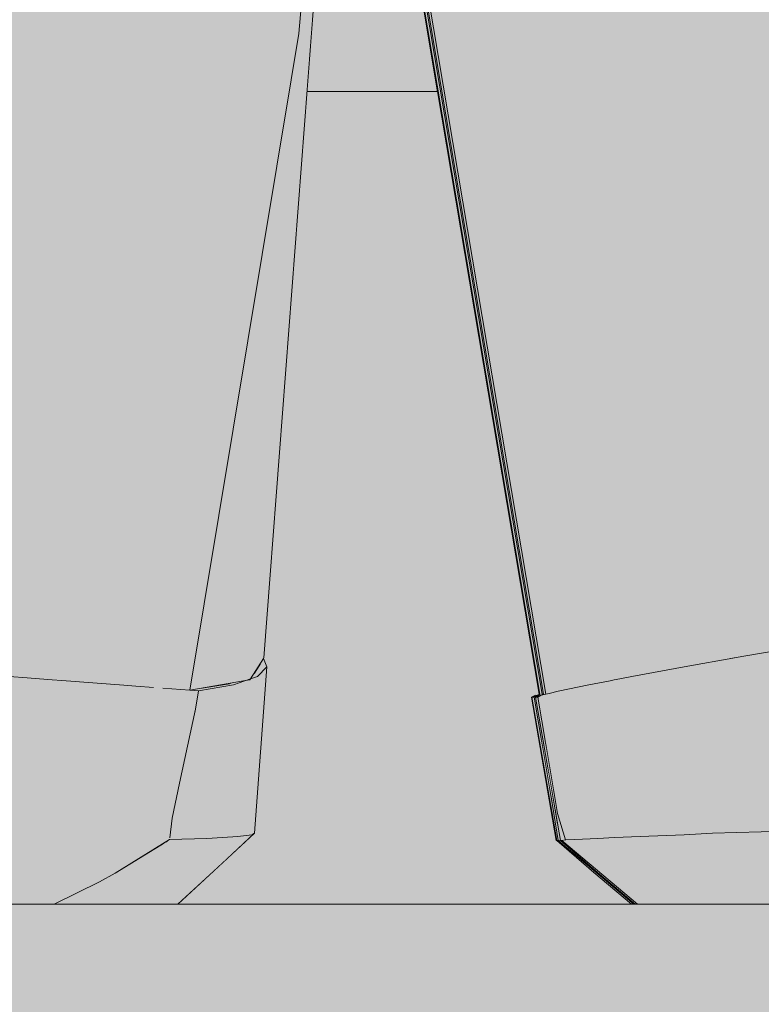
# Model space of a CAD drawing. Units: millimetres. Extents: x 39376 to 51899, y -130 to 2953.
# Drawn here: x 45756 to 45776, y -3 to 23 of the extents above; entities that cross this region are included whole.
import ezdxf

# ---------------------------------------------------------------- set-up
doc = ezdxf.new("R2010")
doc.units = ezdxf.units.MM
doc.header["$MEASUREMENT"] = 0
doc.linetypes.add('Wipeout_Contour', pattern=[1000, 0, -1000])
for name, color, linetype, lineweight, true_color in [('B_B TREPIALUNE ARVUTILAUD_2_AR - PÕRANDAD_Pen_No__170', 7, 'Continuous', 13, 0xb6b6b6), ('B_B TREPIALUNE ARVUTILAUD_2_AR - PÕRANDAD_Pen_No__87', 7, 'Continuous', 9, 0x8a8a8a), ('B_B TREPIALUNE ARVUTILAUD_2_New_SA - SISUSTUS - ostumööbel_Pen_No__87', 7, 'Continuous', 9, 0x8a8a8a), ('B_B TREPIALUNE ARVUTILAUD_2_SA - SISUSTUS - erimööbel_Pen_No__87', 7, 'Continuous', 9, 0x8a8a8a), ('B_B TREPIALUNE ARVUTILAUD_2_SA - SISUSTUS - ostumööbel_Pen_No__87', 7, 'Continuous', 9, 0x8a8a8a)]:
    doc.layers.add(name, color=color, linetype=linetype, lineweight=lineweight, true_color=true_color)
for name, color, linetype in [('B_B TREPIALUNE ARVUTILAUD_2_New_SA - SISUSTUS - ostumööbel', 7, 'Continuous'), ('B_B TREPIALUNE ARVUTILAUD_2_SA - SISUSTUS - erimööbel', 7, 'Continuous'), ('B_B TREPIALUNE ARVUTILAUD_2_SA - SISUSTUS - ostumööbel', 7, 'Continuous'), ('B_B TREPIALUNE ARVUTILAUD_2_SA - TREPP - konstruktsioon', 7, 'Continuous')]:
    doc.layers.add(name, color=color, linetype=linetype)

msp = doc.modelspace()

# ---------------------------------------------------------------- linework, layer by layer
at = {"layer": 'B_B TREPIALUNE ARVUTILAUD_2_New_SA - SISUSTUS - ostumööbel_Pen_No__87', "color": 252, "linetype": 'Continuous', "lineweight": 9, "true_color": 0x8a8a8a, "flags": 128}
msp.add_lwpolyline([(45751.638, 6.271), (45752.075, 6.238), (45752.472, 6.208), (45753.859, 6.103), (45755.26, 5.996), (45755.607, 5.97), (45756.316, 5.916), (45757.083, 5.858), (45757.339, 5.839), (45758.957, 5.716), (45759.271, 5.692), (45759.728, 5.657)], dxfattribs=at)

# ---------------------------------------------------------------- wipeouts: each hides what was drawn before it
at = {"color": 254, "linetype": 'Wipeout_Contour', "lineweight": 0, "ltscale": 137327.435672}
msp.add_wipeout([(45775.582, 1.887), (45776.612, 6.732), (45775.072, 6.463)], dxfattribs=at).dxf.layer = 'B_B TREPIALUNE ARVUTILAUD_2_New_SA - SISUSTUS - ostumööbel'
at = {"color": 254, "linetype": 'Wipeout_Contour', "lineweight": 0, "ltscale": 137287.533543}
msp.add_wipeout([(45762.505, 6.264), (45762.333, 5.995), (45762.684, 6.194)], dxfattribs=at).dxf.layer = 'B_B TREPIALUNE ARVUTILAUD_2_New_SA - SISUSTUS - ostumööbel'
at = {"color": 254, "linetype": 'Wipeout_Contour', "lineweight": 0, "ltscale": 137320.564135}
msp.add_wipeout([(45773.571, 6.194), (45772.721, 2.904), (45774.308, 1.853)], dxfattribs=at).dxf.layer = 'B_B TREPIALUNE ARVUTILAUD_2_New_SA - SISUSTUS - ostumööbel'
at = {"color": 254, "linetype": 'Wipeout_Contour', "lineweight": 0, "ltscale": 137283.907794}
msp.add_wipeout([(45761.721, 5.765), (45760.773, 5.603), (45761.819, 5.727)], dxfattribs=at).dxf.layer = 'B_B TREPIALUNE ARVUTILAUD_2_New_SA - SISUSTUS - ostumööbel'
at = {"color": 254, "linetype": 'Wipeout_Contour', "lineweight": 0, "ltscale": 137310.309681}
msp.add_wipeout([(45770.286, 1.995), (45769.979, 3.766), (45770.171, 2.367)], dxfattribs=at).dxf.layer = 'B_B TREPIALUNE ARVUTILAUD_2_New_SA - SISUSTUS - ostumööbel'

# ---------------------------------------------------------------- next in the draw order: wipeouts: each hides what was drawn before it
at = {"color": 254, "linetype": 'Wipeout_Contour', "lineweight": 0, "ltscale": 137322.960489}
msp.add_wipeout([(45774.308, 1.853), (45775.072, 6.463), (45773.571, 6.194)], dxfattribs=at).dxf.layer = 'B_B TREPIALUNE ARVUTILAUD_2_New_SA - SISUSTUS - ostumööbel'
at = {"color": 254, "linetype": 'Wipeout_Contour', "lineweight": 0, "ltscale": 137287.426579}
msp.add_wipeout([(45762.684, 6.194), (45762.208, 2.904), (45762.366, 1.853)], dxfattribs=at).dxf.layer = 'B_B TREPIALUNE ARVUTILAUD_2_New_SA - SISUSTUS - ostumööbel'
at = {"color": 254, "linetype": 'Wipeout_Contour', "lineweight": 0, "ltscale": 137283.717444}
msp.add_wipeout([(45761.819, 5.727), (45760.626, 2.522), (45761.524, 1.745)], dxfattribs=at).dxf.layer = 'B_B TREPIALUNE ARVUTILAUD_2_New_SA - SISUSTUS - ostumööbel'
at = {"color": 254, "linetype": 'Wipeout_Contour', "lineweight": 0, "ltscale": 137309.718436}
msp.add_wipeout([(45769.662, 5.408), (45770.246, 1.665), (45770.157, 2.452)], dxfattribs=at).dxf.layer = 'B_B TREPIALUNE ARVUTILAUD_2_New_SA - SISUSTUS - ostumööbel'

# ---------------------------------------------------------------- next in the draw order: wipeouts: each hides what was drawn before it
at = {"color": 254, "linetype": 'Wipeout_Contour', "lineweight": 0, "ltscale": 137324.862393}
msp.add_wipeout([(45775.072, 6.463), (45774.308, 1.853), (45775.582, 1.887)], dxfattribs=at).dxf.layer = 'B_B TREPIALUNE ARVUTILAUD_2_New_SA - SISUSTUS - ostumööbel'
at = {"color": 254, "linetype": 'Wipeout_Contour', "lineweight": 0, "ltscale": 137285.619499}
msp.add_wipeout([(45761.524, 1.745), (45762.208, 2.904), (45761.819, 5.727)], dxfattribs=at).dxf.layer = 'B_B TREPIALUNE ARVUTILAUD_2_New_SA - SISUSTUS - ostumööbel'
at = {"color": 254, "linetype": 'Wipeout_Contour', "lineweight": 0, "ltscale": 183079.889185}
msp.add_wipeout([(45769.748, 5.454), (45770.171, 2.367), (45769.979, 3.766), (45769.696, 5.406)], dxfattribs=at).dxf.layer = 'B_B TREPIALUNE ARVUTILAUD_2_New_SA - SISUSTUS - ostumööbel'
at = {"color": 254, "linetype": 'Wipeout_Contour', "lineweight": 0, "ltscale": 137281.28098}
msp.add_wipeout([(45760.215, 2.251), (45760.626, 2.522), (45760.407, 3.16)], dxfattribs=at).dxf.layer = 'B_B TREPIALUNE ARVUTILAUD_2_New_SA - SISUSTUS - ostumööbel'
at = {"color": 254, "linetype": 'Wipeout_Contour', "lineweight": 0, "ltscale": 183085.019301}
msp.add_wipeout([(45771.115, 1), (45770.281, 1.669), (45772.256, 0), (45771.309, 0.833)], dxfattribs=at).dxf.layer = 'B_B TREPIALUNE ARVUTILAUD_2_New_SA - SISUSTUS - ostumööbel'

# ---------------------------------------------------------------- next in the draw order: wipeouts: each hides what was drawn before it
at = {"color": 254, "linetype": 'Wipeout_Contour', "lineweight": 0, "ltscale": 137300.023071}
msp.add_wipeout([(45764.812, 35.451), (45769.863, 5.485), (45764.823, 35.602)], dxfattribs=at).dxf.layer = 'B_B TREPIALUNE ARVUTILAUD_2_New_SA - SISUSTUS - ostumööbel'
at = {"color": 254, "linetype": 'Wipeout_Contour', "lineweight": 0, "ltscale": 137313.836787}
msp.add_wipeout([(45771.087, 5.727), (45770.798, 2.522), (45771.753, 1.745)], dxfattribs=at).dxf.layer = 'B_B TREPIALUNE ARVUTILAUD_2_New_SA - SISUSTUS - ostumööbel'
at = {"color": 254, "linetype": 'Wipeout_Contour', "lineweight": 0, "ltscale": 137285.569126}
msp.add_wipeout([(45761.927, 1.765), (45762.208, 2.904), (45761.524, 1.745)], dxfattribs=at).dxf.layer = 'B_B TREPIALUNE ARVUTILAUD_2_New_SA - SISUSTUS - ostumööbel'
at = {"color": 254, "linetype": 'Wipeout_Contour', "lineweight": 0, "ltscale": 137281.376321}
msp.add_wipeout([(45760.157, 1.735), (45760.626, 2.522), (45760.215, 2.251)], dxfattribs=at).dxf.layer = 'B_B TREPIALUNE ARVUTILAUD_2_New_SA - SISUSTUS - ostumööbel'
at = {"color": 254, "linetype": 'Wipeout_Contour', "lineweight": 0, "ltscale": 137328.381957}
msp.add_wipeout([(45775.582, 1.887), (45775.542, 0), (45776.791, 0)], dxfattribs=at).dxf.layer = 'B_B TREPIALUNE ARVUTILAUD_2_New_SA - SISUSTUS - ostumööbel'
at = {"color": 254, "linetype": 'Wipeout_Contour', "lineweight": 0, "ltscale": 137315.116083}
msp.add_wipeout([(45771.568, 0.582), (45771.212, 0.833), (45772.197, 0)], dxfattribs=at).dxf.layer = 'B_B TREPIALUNE ARVUTILAUD_2_New_SA - SISUSTUS - ostumööbel'

# ---------------------------------------------------------------- next in the draw order: wipeouts: each hides what was drawn before it
at = {"color": 254, "linetype": 'Wipeout_Contour', "lineweight": 0, "ltscale": 137299.957725}
msp.add_wipeout([(45764.807, 35.392), (45769.812, 5.469), (45764.812, 35.451)], dxfattribs=at).dxf.layer = 'B_B TREPIALUNE ARVUTILAUD_2_New_SA - SISUSTUS - ostumööbel'
at = {"color": 254, "linetype": 'Wipeout_Contour', "lineweight": 0, "ltscale": 137315.654215}
msp.add_wipeout([(45771.753, 1.745), (45772.721, 2.904), (45771.087, 5.727)], dxfattribs=at).dxf.layer = 'B_B TREPIALUNE ARVUTILAUD_2_New_SA - SISUSTUS - ostumööbel'
at = {"color": 254, "linetype": 'Wipeout_Contour', "lineweight": 0, "ltscale": 137286.173532}
msp.add_wipeout([(45762.297, 1.815), (45762.208, 2.904), (45761.927, 1.765)], dxfattribs=at).dxf.layer = 'B_B TREPIALUNE ARVUTILAUD_2_New_SA - SISUSTUS - ostumööbel'
at = {"color": 254, "linetype": 'Wipeout_Contour', "lineweight": 0, "ltscale": 137283.221098}
msp.add_wipeout([(45761.116, 1.719), (45761.524, 1.745), (45760.626, 2.522)], dxfattribs=at).dxf.layer = 'B_B TREPIALUNE ARVUTILAUD_2_New_SA - SISUSTUS - ostumööbel'

# ---------------------------------------------------------------- next in the draw order: wipeouts: each hides what was drawn before it
at = {"color": 254, "linetype": 'Wipeout_Contour', "lineweight": 0, "ltscale": 182911.979004}
msp.add_wipeout([(45685.946, 609.525), (45743.249, 269.549), (45786.897, 10.591), (45686.562, 607.217)], dxfattribs=at).dxf.layer = 'B_B TREPIALUNE ARVUTILAUD_2_New_SA - SISUSTUS - ostumööbel'
at = {"color": 254, "linetype": 'Wipeout_Contour', "lineweight": 0, "ltscale": 137287.348056}
msp.add_wipeout([(45762.684, 6.194), (45762.438, 5.943), (45762.208, 2.904)], dxfattribs=at).dxf.layer = 'B_B TREPIALUNE ARVUTILAUD_2_New_SA - SISUSTUS - ostumööbel'
at = {"color": 254, "linetype": 'Wipeout_Contour', "lineweight": 0, "ltscale": 137310.421728}
msp.add_wipeout([(45770.478, 1.682), (45769.844, 5.454), (45770.268, 2.367)], dxfattribs=at).dxf.layer = 'B_B TREPIALUNE ARVUTILAUD_2_New_SA - SISUSTUS - ostumööbel'
at = {"color": 254, "linetype": 'Wipeout_Contour', "lineweight": 0, "ltscale": 137316.705043}
msp.add_wipeout([(45772.422, 1.765), (45772.721, 2.904), (45771.753, 1.745)], dxfattribs=at).dxf.layer = 'B_B TREPIALUNE ARVUTILAUD_2_New_SA - SISUSTUS - ostumööbel'
at = {"color": 254, "linetype": 'Wipeout_Contour', "lineweight": 0, "ltscale": 137281.910093}
msp.add_wipeout([(45761.116, 1.719), (45760.626, 2.522), (45760.157, 1.735)], dxfattribs=at).dxf.layer = 'B_B TREPIALUNE ARVUTILAUD_2_New_SA - SISUSTUS - ostumööbel'

# ---------------------------------------------------------------- next in the draw order: wipeouts: each hides what was drawn before it
at = {"color": 254, "linetype": 'Wipeout_Contour', "lineweight": 0, "ltscale": 183044.77537}
msp.add_wipeout([(45761.819, 5.727), (45760.901, 5.568), (45760.821, 5.088), (45760.626, 2.522)], dxfattribs=at).dxf.layer = 'B_B TREPIALUNE ARVUTILAUD_2_New_SA - SISUSTUS - ostumööbel'
at = {"color": 254, "linetype": 'Wipeout_Contour', "lineweight": 0, "ltscale": 137310.956197}
msp.add_wipeout([(45770.478, 1.682), (45770.798, 2.522), (45769.844, 5.454)], dxfattribs=at).dxf.layer = 'B_B TREPIALUNE ARVUTILAUD_2_New_SA - SISUSTUS - ostumööbel'
at = {"color": 254, "linetype": 'Wipeout_Contour', "lineweight": 0, "ltscale": 137320.563377}
msp.add_wipeout([(45773.57, 1.815), (45774.308, 1.853), (45772.721, 2.904)], dxfattribs=at).dxf.layer = 'B_B TREPIALUNE ARVUTILAUD_2_New_SA - SISUSTUS - ostumööbel'
at = {"color": 254, "linetype": 'Wipeout_Contour', "lineweight": 0, "ltscale": 137283.302006}
msp.add_wipeout([(45760.363, 0), (45762.297, 1.815), (45760.214, 0)], dxfattribs=at).dxf.layer = 'B_B TREPIALUNE ARVUTILAUD_2_New_SA - SISUSTUS - ostumööbel'

# ---------------------------------------------------------------- next in the draw order: wipeouts: each hides what was drawn before it
at = {"color": 254, "linetype": 'Wipeout_Contour', "lineweight": 0, "ltscale": 228810.524265}
msp.add_wipeout([(45762.129, 5.835), (45761.819, 5.727), (45762.208, 2.904), (45762.438, 5.943), (45762.243, 5.854)], dxfattribs=at).dxf.layer = 'B_B TREPIALUNE ARVUTILAUD_2_New_SA - SISUSTUS - ostumööbel'
at = {"color": 254, "linetype": 'Wipeout_Contour', "lineweight": 0, "ltscale": 137310.00767}
msp.add_wipeout([(45769.759, 5.408), (45770.343, 1.665), (45770.253, 2.452)], dxfattribs=at).dxf.layer = 'B_B TREPIALUNE ARVUTILAUD_2_New_SA - SISUSTUS - ostumööbel'
at = {"color": 254, "linetype": 'Wipeout_Contour', "lineweight": 0, "ltscale": 137281.826734}
msp.add_wipeout([(45760.407, 3.16), (45760.626, 2.522), (45760.821, 5.088)], dxfattribs=at).dxf.layer = 'B_B TREPIALUNE ARVUTILAUD_2_New_SA - SISUSTUS - ostumööbel'
at = {"color": 254, "linetype": 'Wipeout_Contour', "lineweight": 0, "ltscale": 137318.951634}
msp.add_wipeout([(45773.57, 1.815), (45772.721, 2.904), (45772.422, 1.765)], dxfattribs=at).dxf.layer = 'B_B TREPIALUNE ARVUTILAUD_2_New_SA - SISUSTUS - ostumööbel'
at = {"color": 254, "linetype": 'Wipeout_Contour', "lineweight": 0, "ltscale": 137311.736087}
msp.add_wipeout([(45770.722, 1.69), (45770.798, 2.522), (45770.478, 1.682)], dxfattribs=at).dxf.layer = 'B_B TREPIALUNE ARVUTILAUD_2_New_SA - SISUSTUS - ostumööbel'
at = {"color": 254, "linetype": 'Wipeout_Contour', "lineweight": 0, "ltscale": 137324.96305}
msp.add_wipeout([(45775.542, 0), (45775.582, 1.887), (45774.308, 1.853)], dxfattribs=at).dxf.layer = 'B_B TREPIALUNE ARVUTILAUD_2_New_SA - SISUSTUS - ostumööbel'
at = {"color": 254, "linetype": 'Wipeout_Contour', "lineweight": 0, "ltscale": 137280.139468}
msp.add_wipeout([(45759.785, 0), (45761.116, 1.719), (45759.084, 0)], dxfattribs=at).dxf.layer = 'B_B TREPIALUNE ARVUTILAUD_2_New_SA - SISUSTUS - ostumööbel'

# ---------------------------------------------------------------- next in the draw order: wipeouts: each hides what was drawn before it
at = {"color": 254, "linetype": 'Wipeout_Contour', "lineweight": 0, "ltscale": 137318.625146}
msp.add_wipeout([(45773.571, 6.194), (45772.209, 5.943), (45772.721, 2.904)], dxfattribs=at).dxf.layer = 'B_B TREPIALUNE ARVUTILAUD_2_New_SA - SISUSTUS - ostumööbel'
at = {"color": 254, "linetype": 'Wipeout_Contour', "lineweight": 0, "ltscale": 137313.825847}
msp.add_wipeout([(45771.314, 1.719), (45771.753, 1.745), (45770.798, 2.522)], dxfattribs=at).dxf.layer = 'B_B TREPIALUNE ARVUTILAUD_2_New_SA - SISUSTUS - ostumööbel'
at = {"color": 254, "linetype": 'Wipeout_Contour', "lineweight": 0, "ltscale": 137323.606813}
msp.add_wipeout([(45775.542, 0), (45773.57, 1.815), (45774.433, 0)], dxfattribs=at).dxf.layer = 'B_B TREPIALUNE ARVUTILAUD_2_New_SA - SISUSTUS - ostumööbel'
at = {"color": 254, "linetype": 'Wipeout_Contour', "lineweight": 0, "ltscale": 137282.159206}
msp.add_wipeout([(45761.116, 1.719), (45759.785, 0), (45761.524, 1.745)], dxfattribs=at).dxf.layer = 'B_B TREPIALUNE ARVUTILAUD_2_New_SA - SISUSTUS - ostumööbel'

# ---------------------------------------------------------------- next in the draw order: wipeouts: each hides what was drawn before it
at = {"color": 254, "linetype": 'Wipeout_Contour', "lineweight": 0, "ltscale": 137313.20637}
msp.add_wipeout([(45771.314, 1.719), (45770.798, 2.522), (45770.722, 1.69)], dxfattribs=at).dxf.layer = 'B_B TREPIALUNE ARVUTILAUD_2_New_SA - SISUSTUS - ostumööbel'
at = {"color": 254, "linetype": 'Wipeout_Contour', "lineweight": 0, "ltscale": 137323.544933}
msp.add_wipeout([(45773.57, 1.815), (45775.542, 0), (45774.308, 1.853)], dxfattribs=at).dxf.layer = 'B_B TREPIALUNE ARVUTILAUD_2_New_SA - SISUSTUS - ostumööbel'
at = {"color": 254, "linetype": 'Wipeout_Contour', "lineweight": 0, "ltscale": 137277.369086}
msp.add_wipeout([(45759.084, 0), (45760.119, 1.67), (45758.143, 0)], dxfattribs=at).dxf.layer = 'B_B TREPIALUNE ARVUTILAUD_2_New_SA - SISUSTUS - ostumööbel'

# ---------------------------------------------------------------- next in the draw order: linework, layer by layer
at = {"layer": 'B_B TREPIALUNE ARVUTILAUD_2_New_SA - SISUSTUS - ostumööbel_Pen_No__87', "color": 252, "linetype": 'Continuous', "lineweight": 9, "true_color": 0x8a8a8a}
msp.add_line((45777.183, 1.955), (45775.582, 1.887), dxfattribs=at)

# ---------------------------------------------------------------- next in the draw order: wipeouts: each hides what was drawn before it
at = {"color": 254, "linetype": 'Wipeout_Contour', "lineweight": 0, "ltscale": 137312.033668}
msp.add_wipeout([(45771.087, 5.727), (45770.286, 5.561), (45770.798, 2.522)], dxfattribs=at).dxf.layer = 'B_B TREPIALUNE ARVUTILAUD_2_New_SA - SISUSTUS - ostumööbel'
at = {"color": 254, "linetype": 'Wipeout_Contour', "lineweight": 0, "ltscale": 183040.432948}
msp.add_wipeout([(45760.119, 1.67), (45759.084, 0), (45761.116, 1.719), (45760.147, 1.691)], dxfattribs=at).dxf.layer = 'B_B TREPIALUNE ARVUTILAUD_2_New_SA - SISUSTUS - ostumööbel'
at = {"color": 254, "linetype": 'Wipeout_Contour', "lineweight": 0, "ltscale": 137317.4993}
msp.add_wipeout([(45773.526, 0), (45771.314, 1.719), (45772.855, 0)], dxfattribs=at).dxf.layer = 'B_B TREPIALUNE ARVUTILAUD_2_New_SA - SISUSTUS - ostumööbel'
at = {"color": 254, "linetype": 'Wipeout_Contour', "lineweight": 0, "ltscale": 137273.245287}
msp.add_wipeout([(45758.143, 0), (45758.318, 0.588), (45757.137, 0)], dxfattribs=at).dxf.layer = 'B_B TREPIALUNE ARVUTILAUD_2_New_SA - SISUSTUS - ostumööbel'

# ---------------------------------------------------------------- next in the draw order: wipeouts: each hides what was drawn before it
at = {"color": 254, "linetype": 'Wipeout_Contour', "lineweight": 0, "ltscale": 137315.831111}
msp.add_wipeout([(45771.087, 5.727), (45772.721, 2.904), (45772.209, 5.943)], dxfattribs=at).dxf.layer = 'B_B TREPIALUNE ARVUTILAUD_2_New_SA - SISUSTUS - ostumööbel'
at = {"color": 254, "linetype": 'Wipeout_Contour', "lineweight": 0, "ltscale": 137310.965768}
msp.add_wipeout([(45769.844, 5.454), (45770.798, 2.522), (45770.286, 5.561)], dxfattribs=at).dxf.layer = 'B_B TREPIALUNE ARVUTILAUD_2_New_SA - SISUSTUS - ostumööbel'
at = {"color": 254, "linetype": 'Wipeout_Contour', "lineweight": 0, "ltscale": 137282.225578}
msp.add_wipeout([(45760.214, 0), (45761.927, 1.765), (45759.785, 0)], dxfattribs=at).dxf.layer = 'B_B TREPIALUNE ARVUTILAUD_2_New_SA - SISUSTUS - ostumööbel'
at = {"color": 254, "linetype": 'Wipeout_Contour', "lineweight": 0, "ltscale": 137316.895709}
msp.add_wipeout([(45771.314, 1.719), (45773.526, 0), (45771.753, 1.745)], dxfattribs=at).dxf.layer = 'B_B TREPIALUNE ARVUTILAUD_2_New_SA - SISUSTUS - ostumööbel'
at = {"color": 254, "linetype": 'Wipeout_Contour', "lineweight": 0, "ltscale": 137275.383085}
msp.add_wipeout([(45758.318, 0.588), (45758.143, 0), (45758.724, 0.81)], dxfattribs=at).dxf.layer = 'B_B TREPIALUNE ARVUTILAUD_2_New_SA - SISUSTUS - ostumööbel'

# ---------------------------------------------------------------- next in the draw order: wipeouts: each hides what was drawn before it
at = {"color": 254, "linetype": 'Wipeout_Contour', "lineweight": 0, "ltscale": 274612.653034}
msp.add_wipeout([(45765.346, 42.491), (45764.842, 35.846), (45769.959, 5.485), (45770.286, 5.561), (45771.087, 5.727), (45771.643, 5.834)], dxfattribs=at).dxf.layer = 'B_B TREPIALUNE ARVUTILAUD_2_New_SA - SISUSTUS - ostumööbel'
at = {"color": 254, "linetype": 'Wipeout_Contour', "lineweight": 0, "ltscale": 137284.115416}
msp.add_wipeout([(45761.927, 1.765), (45760.214, 0), (45762.297, 1.815)], dxfattribs=at).dxf.layer = 'B_B TREPIALUNE ARVUTILAUD_2_New_SA - SISUSTUS - ostumööbel'
at = {"color": 254, "linetype": 'Wipeout_Contour', "lineweight": 0, "ltscale": 137277.141087}
msp.add_wipeout([(45758.143, 0), (45760.075, 1.643), (45758.724, 0.81)], dxfattribs=at).dxf.layer = 'B_B TREPIALUNE ARVUTILAUD_2_New_SA - SISUSTUS - ostumööbel'
at = {"color": 254, "linetype": 'Wipeout_Contour', "lineweight": 0, "ltscale": 137315.720987}
msp.add_wipeout([(45772.855, 0), (45770.722, 1.69), (45772.457, 0)], dxfattribs=at).dxf.layer = 'B_B TREPIALUNE ARVUTILAUD_2_New_SA - SISUSTUS - ostumööbel'

# ---------------------------------------------------------------- next in the draw order: wipeouts: each hides what was drawn before it
at = {"color": 254, "linetype": 'Wipeout_Contour', "lineweight": 0, "ltscale": 411878.623945}
msp.add_wipeout([(45680.902, 610.402), (45764.594, 93.269), (45764.85, 92.595), (45764.987, 90.835), (45778.545, 7.062), (45779.148, 7.161), (45779.952, 7.297), (45781.679, 7.579), (45782.487, 7.709)], dxfattribs=at).dxf.layer = 'B_B TREPIALUNE ARVUTILAUD_2_New_SA - SISUSTUS - ostumööbel'
at = {"color": 254, "linetype": 'Wipeout_Contour', "lineweight": 0, "ltscale": 137282.924385}
msp.add_wipeout([(45759.785, 0), (45761.927, 1.765), (45761.524, 1.745)], dxfattribs=at).dxf.layer = 'B_B TREPIALUNE ARVUTILAUD_2_New_SA - SISUSTUS - ostumööbel'
at = {"color": 254, "linetype": 'Wipeout_Contour', "lineweight": 0, "ltscale": 137315.114097}
msp.add_wipeout([(45770.722, 1.69), (45772.855, 0), (45771.314, 1.719)], dxfattribs=at).dxf.layer = 'B_B TREPIALUNE ARVUTILAUD_2_New_SA - SISUSTUS - ostumööbel'

# ---------------------------------------------------------------- next in the draw order: linework, layer by layer
at = {"layer": 'B_B TREPIALUNE ARVUTILAUD_2_New_SA - SISUSTUS - ostumööbel_Pen_No__87', "color": 252, "linetype": 'Continuous', "lineweight": 9, "true_color": 0x8a8a8a, "flags": 128}
msp.add_lwpolyline([(45760.147, 1.691), (45758.724, 0.81), (45758.318, 0.588), (45757.137, 0)], dxfattribs=at)

# ---------------------------------------------------------------- next in the draw order: wipeouts: each hides what was drawn before it
at = {"color": 254, "linetype": 'Wipeout_Contour', "lineweight": 0, "ltscale": 137309.635139}
msp.add_wipeout([(45764.987, 90.836), (45765.469, 84.639), (45778.545, 7.062)], dxfattribs=at).dxf.layer = 'B_B TREPIALUNE ARVUTILAUD_2_New_SA - SISUSTUS - ostumööbel'
at = {"color": 254, "linetype": 'Wipeout_Contour', "lineweight": 0, "ltscale": 137320.33231}
msp.add_wipeout([(45774.433, 0), (45772.422, 1.765), (45773.526, 0)], dxfattribs=at).dxf.layer = 'B_B TREPIALUNE ARVUTILAUD_2_New_SA - SISUSTUS - ostumööbel'

# ---------------------------------------------------------------- next in the draw order: wipeouts: each hides what was drawn before it
at = {"color": 254, "linetype": 'Wipeout_Contour', "lineweight": 0, "ltscale": 137307.53092}
msp.add_wipeout([(45766.057, 58.745), (45766.028, 57.296), (45774.875, 6.428)], dxfattribs=at).dxf.layer = 'B_B TREPIALUNE ARVUTILAUD_2_New_SA - SISUSTUS - ostumööbel'
at = {"color": 254, "linetype": 'Wipeout_Contour', "lineweight": 0, "ltscale": 137314.737777}
msp.add_wipeout([(45772.457, 0), (45770.378, 1.669), (45772.353, 0)], dxfattribs=at).dxf.layer = 'B_B TREPIALUNE ARVUTILAUD_2_New_SA - SISUSTUS - ostumööbel'

# ---------------------------------------------------------------- next in the draw order: wipeouts: each hides what was drawn before it
at = {"color": 254, "linetype": 'Wipeout_Contour', "lineweight": 0, "ltscale": 320389.935428}
msp.add_wipeout([(45765.873, 49.446), (45765.415, 43.398), (45771.743, 5.854), (45772.209, 5.943), (45773.571, 6.194), (45774.875, 6.428), (45766.028, 57.296)], dxfattribs=at).dxf.layer = 'B_B TREPIALUNE ARVUTILAUD_2_New_SA - SISUSTUS - ostumööbel'
at = {"color": 254, "linetype": 'Wipeout_Contour', "lineweight": 0, "ltscale": 137313.764769}
msp.add_wipeout([(45770.378, 1.669), (45772.457, 0), (45770.478, 1.682)], dxfattribs=at).dxf.layer = 'B_B TREPIALUNE ARVUTILAUD_2_New_SA - SISUSTUS - ostumööbel'

# ---------------------------------------------------------------- next in the draw order: wipeouts: each hides what was drawn before it
at = {"color": 254, "linetype": 'Wipeout_Contour', "lineweight": 0, "ltscale": 137203.091824}
msp.add_wipeout([(45680.902, 610.402), (45782.487, 7.709), (45734.598, 311.081)], dxfattribs=at).dxf.layer = 'B_B TREPIALUNE ARVUTILAUD_2_New_SA - SISUSTUS - ostumööbel'
at = {"color": 254, "linetype": 'Wipeout_Contour', "lineweight": 0, "ltscale": 137320.354196}
msp.add_wipeout([(45772.422, 1.765), (45774.433, 0), (45773.57, 1.815)], dxfattribs=at).dxf.layer = 'B_B TREPIALUNE ARVUTILAUD_2_New_SA - SISUSTUS - ostumööbel'

# ---------------------------------------------------------------- next in the draw order: linework, layer by layer
at = {"layer": 'B_B TREPIALUNE ARVUTILAUD_2_New_SA - SISUSTUS - ostumööbel_Pen_No__87', "color": 252, "linetype": 'Continuous', "lineweight": 9, "true_color": 0x8a8a8a}
msp.add_line((45775.582, 1.887), (45774.308, 1.853), dxfattribs=at)

# ---------------------------------------------------------------- next in the draw order: wipeouts: each hides what was drawn before it
at = {"color": 254, "linetype": 'Wipeout_Contour', "lineweight": 0, "ltscale": 137310.49203}
msp.add_wipeout([(45778.545, 7.062), (45765.469, 84.639), (45765.859, 79.624)], dxfattribs=at).dxf.layer = 'B_B TREPIALUNE ARVUTILAUD_2_New_SA - SISUSTUS - ostumööbel'
at = {"color": 254, "linetype": 'Wipeout_Contour', "lineweight": 0, "ltscale": 137315.405317}
msp.add_wipeout([(45771.664, 0.582), (45771.309, 0.833), (45772.294, 0)], dxfattribs=at).dxf.layer = 'B_B TREPIALUNE ARVUTILAUD_2_New_SA - SISUSTUS - ostumööbel'

# ---------------------------------------------------------------- next in the draw order: wipeouts: each hides what was drawn before it
at = {"color": 254, "linetype": 'Wipeout_Contour', "lineweight": 0, "ltscale": 366181.026076}
msp.add_wipeout([(45778.545, 7.062), (45765.859, 79.624), (45766.345, 73.375), (45766.057, 58.745), (45774.875, 6.428), (45775.072, 6.463), (45776.612, 6.732), (45777.769, 6.928)], dxfattribs=at).dxf.layer = 'B_B TREPIALUNE ARVUTILAUD_2_New_SA - SISUSTUS - ostumööbel'
at = {"color": 254, "linetype": 'Wipeout_Contour', "lineweight": 0, "ltscale": 137314.033825}
msp.add_wipeout([(45772.457, 0), (45770.722, 1.69), (45770.478, 1.682)], dxfattribs=at).dxf.layer = 'B_B TREPIALUNE ARVUTILAUD_2_New_SA - SISUSTUS - ostumööbel'

# ---------------------------------------------------------------- next in the draw order: linework, layer by layer
at = {"layer": 'B_B TREPIALUNE ARVUTILAUD_2_New_SA - SISUSTUS - ostumööbel_Pen_No__87', "color": 252, "linetype": 'Continuous', "lineweight": 9, "true_color": 0x8a8a8a}
for p, q in [((45776.612, 6.732), (45775.072, 6.463)), ((45774.938, 6.439), (45773.571, 6.194)), ((45774.875, 6.428), (45774.779, 6.411)), ((45774.937, 6.439), (45774.875, 6.428)), ((45775.072, 6.463), (45774.938, 6.439))]:
    msp.add_line(p, q, dxfattribs=at)

# ---------------------------------------------------------------- next in the draw order: wipeouts: each hides what was drawn before it
at = {"color": 254, "linetype": 'Wipeout_Contour', "lineweight": 0, "ltscale": 228879.788895}
msp.add_wipeout([(45734.598, 311.081), (45785.651, 8.194), (45785.896, 8.229), (45786.755, 8.345), (45787.265, 8.402)], dxfattribs=at).dxf.layer = 'B_B TREPIALUNE ARVUTILAUD_2_New_SA - SISUSTUS - ostumööbel'
at = {"color": 254, "linetype": 'Wipeout_Contour', "lineweight": 0, "ltscale": 137317.82459}
msp.add_wipeout([(45773.526, 0), (45772.422, 1.765), (45771.753, 1.745)], dxfattribs=at).dxf.layer = 'B_B TREPIALUNE ARVUTILAUD_2_New_SA - SISUSTUS - ostumööbel'

# ---------------------------------------------------------------- next in the draw order: linework, layer by layer
at = {"layer": 'B_B TREPIALUNE ARVUTILAUD_2_New_SA - SISUSTUS - ostumööbel_Pen_No__87', "color": 252, "linetype": 'Continuous', "lineweight": 9, "true_color": 0x8a8a8a}
for p, q in [((45773.57, 1.815), (45772.422, 1.765)), ((45774.308, 1.853), (45773.57, 1.815))]:
    msp.add_line(p, q, dxfattribs=at)

# ---------------------------------------------------------------- next in the draw order: wipeouts: each hides what was drawn before it
at = {"color": 254, "linetype": 'Wipeout_Contour', "lineweight": 0, "ltscale": 137212.949562}
msp.add_wipeout([(45787.265, 8.402), (45685.946, 609.525), (45734.598, 311.081)], dxfattribs=at).dxf.layer = 'B_B TREPIALUNE ARVUTILAUD_2_New_SA - SISUSTUS - ostumööbel'

# ---------------------------------------------------------------- next in the draw order: wipeouts: each hides what was drawn before it
at = {"color": 254, "linetype": 'Wipeout_Contour', "lineweight": 0, "ltscale": 137300.114808}
msp.add_wipeout([(45764.837, 35.788), (45769.908, 5.469), (45764.842, 35.846)], dxfattribs=at).dxf.layer = 'B_B TREPIALUNE ARVUTILAUD_2_New_SA - SISUSTUS - ostumööbel'

# ---------------------------------------------------------------- next in the draw order: wipeouts: each hides what was drawn before it
at = {"color": 254, "linetype": 'Wipeout_Contour', "lineweight": 0, "ltscale": 137303.032797}
msp.add_wipeout([(45765.415, 43.398), (45765.346, 42.491), (45771.743, 5.854)], dxfattribs=at).dxf.layer = 'B_B TREPIALUNE ARVUTILAUD_2_New_SA - SISUSTUS - ostumööbel'

# ---------------------------------------------------------------- next in the draw order: wipeouts: each hides what was drawn before it
at = {"color": 254, "linetype": 'Wipeout_Contour', "lineweight": 0, "ltscale": 228870.308051}
msp.add_wipeout([(45734.598, 311.081), (45782.487, 7.709), (45783.313, 7.84), (45784.776, 8.065), (45785.463, 8.165)], dxfattribs=at).dxf.layer = 'B_B TREPIALUNE ARVUTILAUD_2_New_SA - SISUSTUS - ostumööbel'

# ---------------------------------------------------------------- next in the draw order: wipeouts: each hides what was drawn before it
at = {"color": 254, "linetype": 'Wipeout_Contour', "lineweight": 0, "ltscale": 137286.150735}
msp.add_wipeout([(45762.243, 5.854), (45763.321, 21.509), (45760.674, 5.586)], dxfattribs=at).dxf.layer = 'B_B TREPIALUNE ARVUTILAUD_2_New_SA - SISUSTUS - ostumööbel'
at = {"color": 254, "linetype": 'Wipeout_Contour', "lineweight": 0, "ltscale": 137295.871133}
msp.add_wipeout([(45764.789, 35.15), (45763.731, 21.206), (45767.139, 21.206)], dxfattribs=at).dxf.layer = 'B_B TREPIALUNE ARVUTILAUD_2_SA - TREPP - konstruktsioon'

# ---------------------------------------------------------------- next in the draw order: wipeouts: each hides what was drawn before it
at = {"color": 254, "linetype": 'Wipeout_Contour', "lineweight": 0, "ltscale": 183054.644119}
msp.add_wipeout([(45762.243, 5.854), (45762.61, 6.428), (45765.712, 47.618), (45763.522, 22.719)], dxfattribs=at).dxf.layer = 'B_B TREPIALUNE ARVUTILAUD_2_New_SA - SISUSTUS - ostumööbel'

# ---------------------------------------------------------------- next in the draw order: wipeouts: each hides what was drawn before it
at = {"color": 254, "linetype": 'Wipeout_Contour', "lineweight": 0, "ltscale": 137288.755064}
msp.add_wipeout([(45762.243, 5.854), (45763.522, 22.719), (45763.321, 21.509)], dxfattribs=at).dxf.layer = 'B_B TREPIALUNE ARVUTILAUD_2_New_SA - SISUSTUS - ostumööbel'

# ---------------------------------------------------------------- next in the draw order: wipeouts: each hides what was drawn before it
at = {"color": 254, "linetype": 'Wipeout_Contour', "lineweight": 0, "ltscale": 503431.648843}
msp.add_wipeout([(45760.363, 0), (45772.183, 0), (45771.198, 0.833), (45770.232, 1.665), (45769.585, 5.406), (45769.79, 5.481), (45767.139, 21.206), (45763.731, 21.206), (45762.61, 6.428), (45762.684, 6.194), (45762.366, 1.853)], dxfattribs=at).dxf.layer = 'B_B TREPIALUNE ARVUTILAUD_2_SA - SISUSTUS - ostumööbel'

# ---------------------------------------------------------------- next in the draw order: hatches: boundary and pattern name
at = {"layer": 'B_B TREPIALUNE ARVUTILAUD_2_AR - PÕRANDAD_Pen_No__170', "linetype": 'Continuous', "lineweight": 13, "true_color": 0xb6b6b6}
msp.add_hatch(color=253, dxfattribs=at).paths.add_polyline_path([(44629.37, -100), (45806.597, -100), (45806.597, 0), (44629.37, 0)])
at = {"layer": 'B_B TREPIALUNE ARVUTILAUD_2_New_SA - SISUSTUS - ostumööbel', "linetype": 'Continuous', "lineweight": 0, "true_color": 0xffffff}
for points in [[(45757.144, 97.022), (45753.318, 84.704), (45753.154, 84.1), (45752.994, 83.387), (45752.842, 82.582), (45749.338, 61.449), (45749.234, 60.799), (45749.143, 60.119), (45749.067, 59.43), (45749.006, 58.752), (45746.828, 33.892), (45746.803, 33.54), (45746.777, 32.912), (45746.325, 9.559), (45746.546, 6.657), (45748.129, 6.537), (45748.73, 6.492), (45751.586, 6.275), (45752.466, 6.208), (45755.598, 5.971), (45756.316, 5.916), (45759.728, 5.657), (45759.968, 5.639), (45760.674, 5.586), (45763.321, 21.509), (45763.522, 22.719), (45765.712, 47.618), (45765.873, 49.446), (45766.296, 70.84), (45766.345, 73.375), (45766.176, 75.557), (45764.85, 92.595), (45763.901, 95.083), (45761.555, 101.237), (45758.72, 98.969), (45757.51, 98.003)], [(45752.472, 6.208), (45752.075, 6.238), (45751.638, 6.271), (45750.366, 6.368), (45749.161, 6.459), (45748.833, 6.484), (45747.81, 6.561), (45747.6, 6.577), (45746.787, 6.639), (45746.452, 6.664), (45746.531, 4.316), (45746.565, 3.278), (45746.68, 1.914), (45747.199, 1.491), (45747.859, 1.055), (45748.76, 0.474), (45749.714, 0), (45750.714, 0), (45752.298, 0), (45756.619, 0), (45757.137, 0), (45758.318, 0.588), (45758.724, 0.81), (45760.075, 1.643), (45760.215, 2.251), (45760.407, 3.16), (45760.821, 5.088), (45760.901, 5.568), (45759.271, 5.692), (45758.957, 5.716), (45757.339, 5.839), (45757.083, 5.858), (45755.607, 5.97), (45755.26, 5.996), (45753.859, 6.103)]]:
    msp.add_hatch(color=7, dxfattribs=at).paths.add_polyline_path(points)
at = {"layer": 'B_B TREPIALUNE ARVUTILAUD_2_SA - SISUSTUS - erimööbel', "linetype": 'Continuous', "lineweight": 0, "true_color": 0xffffff}
msp.add_hatch(color=7, dxfattribs=at).paths.add_polyline_path([(44634.191, 720), (45335.205, 720), (45335.205, 0), (45806.597, 0), (45806.597, 2953.384), (44634.191, 2953.384)])

# ---------------------------------------------------------------- next in the draw order: linework, layer by layer
at = {"layer": 'B_B TREPIALUNE ARVUTILAUD_2_AR - PÕRANDAD_Pen_No__87', "color": 252, "linetype": 'Continuous', "lineweight": 9, "true_color": 0x8a8a8a}
msp.add_line((45806.597, 0), (45757.137, 0), dxfattribs=at)
at = {"layer": 'B_B TREPIALUNE ARVUTILAUD_2_New_SA - SISUSTUS - ostumööbel_Pen_No__87', "color": 252, "linetype": 'Continuous', "lineweight": 9, "true_color": 0x8a8a8a}
for p, q in [((45765.873, 49.446), (45762.61, 6.428)), ((45769.959, 5.485), (45764.842, 35.846)), ((45769.863, 5.485), (45764.812, 35.451)), ((45769.9, 5.482), (45764.823, 35.602)), ((45769.804, 5.482), (45764.793, 35.207)), ((45769.789, 5.485), (45764.789, 35.15)), ((45762.61, 6.428), (45762.599, 6.411)), ((45762.599, 6.411), (45762.26, 5.881)), ((45762.684, 6.194), (45762.366, 1.853)), ((45762.684, 6.194), (45762.438, 5.943)), ((45762.599, 6.411), (45762.684, 6.194)), ((45773.571, 6.194), (45772.209, 5.943)), ((45762.438, 5.943), (45762.26, 5.881)), ((45772.209, 5.943), (45771.892, 5.882)), ((45762.129, 5.835), (45760.674, 5.586)), ((45761.819, 5.727), (45760.901, 5.568)), ((45762.26, 5.881), (45761.819, 5.727)), ((45762.243, 5.854), (45762.129, 5.835)), ((45762.26, 5.881), (45762.243, 5.854)), ((45771.087, 5.727), (45770.286, 5.561)), ((45771.644, 5.834), (45771.087, 5.727)), ((45771.743, 5.854), (45771.644, 5.834)), ((45771.743, 5.853), (45771.644, 5.834)), ((45771.892, 5.882), (45771.743, 5.854)), ((45759.968, 5.639), (45760.674, 5.586)), ((45769.585, 5.406), (45769.688, 5.457)), ((45769.599, 5.407), (45769.585, 5.406)), ((45770.232, 1.665), (45769.585, 5.406)), ((45769.599, 5.406), (45769.804, 5.482)), ((45769.599, 5.406), (45769.688, 5.454)), ((45769.662, 5.408), (45769.599, 5.406)), ((45770.246, 1.665), (45769.599, 5.406)), ((45769.748, 5.454), (45769.658, 5.406)), ((45769.658, 5.406), (45770.171, 2.367)), ((45769.696, 5.406), (45769.9, 5.482)), ((45769.696, 5.406), (45769.784, 5.454)), ((45769.759, 5.408), (45769.696, 5.406)), ((45770.343, 1.665), (45769.696, 5.406)), ((45769.784, 5.462), (45769.748, 5.454)), ((45769.844, 5.454), (45769.755, 5.406)), ((45769.755, 5.406), (45770.268, 2.367)), ((45769.807, 5.468), (45769.804, 5.482)), ((45770.048, 5.503), (45769.844, 5.454)), ((45769.898, 5.492), (45769.863, 5.485)), ((45769.904, 5.468), (45769.9, 5.482)), ((45770.048, 5.503), (45769.959, 5.485)), ((45770.048, 5.503), (45769.96, 5.482)), ((45770.286, 5.561), (45770.048, 5.503)), ((45770.281, 1.669), (45770.171, 2.367)), ((45770.478, 1.682), (45770.268, 2.367)), ((45760.363, 0), (45762.366, 1.853)), ((45762.297, 1.815), (45761.927, 1.765)), ((45762.366, 1.853), (45762.297, 1.815)), ((45761.116, 1.719), (45760.147, 1.691)), ((45761.524, 1.745), (45761.116, 1.719)), ((45761.927, 1.765), (45761.524, 1.745)), ((45770.246, 1.665), (45770.232, 1.665)), ((45770.286, 1.666), (45770.246, 1.665)), ((45771.212, 0.833), (45770.246, 1.665)), ((45770.246, 1.653), (45770.246, 1.653)), ((45770.341, 1.677), (45770.281, 1.669)), ((45772.256, 0), (45770.281, 1.669)), ((45770.382, 1.666), (45770.343, 1.665)), ((45771.309, 0.833), (45770.343, 1.665)), ((45770.478, 1.682), (45770.378, 1.669)), ((45772.353, 0), (45770.378, 1.669)), ((45770.722, 1.69), (45770.478, 1.682)), ((45771.314, 1.719), (45770.722, 1.69)), ((45771.753, 1.745), (45771.314, 1.719)), ((45772.422, 1.765), (45771.753, 1.745)), ((45771.198, 0.833), (45771.212, 0.821)), ((45771.212, 0.833), (45772.197, 0)), ((45771.309, 0.833), (45772.294, 0))]:
    msp.add_line(p, q, dxfattribs=at)
at = {"layer": 'B_B TREPIALUNE ARVUTILAUD_2_New_SA - SISUSTUS - ostumööbel_Pen_No__87', "color": 252, "linetype": 'Continuous', "lineweight": 9, "true_color": 0x8a8a8a, "flags": 128}
for points in [[(45761.555, 101.237), (45763.901, 95.083), (45764.85, 92.595), (45766.176, 75.557), (45766.345, 73.375), (45766.296, 70.84), (45765.873, 49.446), (45765.712, 47.618), (45763.522, 22.719), (45763.321, 21.509), (45760.674, 5.586)], [(45760.901, 5.568), (45760.821, 5.088), (45760.407, 3.16), (45760.215, 2.251), (45760.157, 1.735)], [(45760.674, 5.586), (45760.901, 5.568)]]:
    msp.add_lwpolyline(points, dxfattribs=at)
at = {"layer": 'B_B TREPIALUNE ARVUTILAUD_2_SA - SISUSTUS - erimööbel_Pen_No__87', "color": 252, "linetype": 'Continuous', "lineweight": 9, "true_color": 0x8a8a8a, "flags": 128}
msp.add_lwpolyline([(44634.191, 2953.384), (44634.191, 720), (45335.205, 720), (45335.205, 0), (45806.597, 0)], dxfattribs=at)
at = {"layer": 'B_B TREPIALUNE ARVUTILAUD_2_SA - SISUSTUS - ostumööbel_Pen_No__87', "color": 252, "linetype": 'Continuous', "lineweight": 9, "true_color": 0x8a8a8a}
msp.add_line((45767.139, 21.206), (45763.731, 21.206), dxfattribs=at)

doc.saveas('drawing.dxf')
